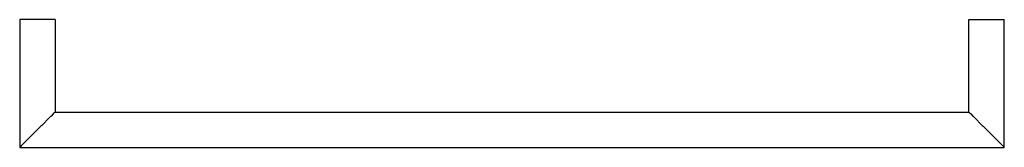
# Model space of a CAD drawing. Extents: x -260 to 632, y 94 to 210.
import ezdxf

# ---------------------------------------------------------------- set-up
doc = ezdxf.new("R2010")
doc.units = 0
doc.header["$LTSCALE"] = 23.1
doc.layers.get('0').update_dxf_attribs({"linetype": 'CONTINUOUS'})

msp = doc.modelspace()

# ---------------------------------------------------------------- linework, layer by layer
at = {"color": 7, "linetype": 'CONTINUOUS'}
for p, q in [((-259.97, 209.71), (-259.97, 93.71)), ((-227.97, 209.71), (-259.97, 209.71)), ((-227.97, 209.71), (-227.97, 125.71)), ((600.03, 209.71), (632.03, 209.71)), ((600.03, 125.71), (600.03, 209.71)), ((632.03, 93.71), (632.03, 209.71)), ((-227.97, 125.71), (600.03, 125.71)), ((-232.87, 120.81), (-239.97, 113.71)), ((604.94, 120.81), (612.03, 113.71)), ((-240.75, 112.93), (-247.19, 106.49)), ((-239.97, 113.71), (-240.75, 112.93)), ((612.03, 113.71), (612.81, 112.93)), ((612.81, 112.93), (619.25, 106.49)), ((-247.97, 105.71), (-255.06, 98.62)), ((-247.19, 106.49), (-247.97, 105.71)), ((619.25, 106.49), (620.03, 105.71)), ((620.03, 105.71), (627.13, 98.62)), ((-259.97, 93.71), (632.03, 93.71))]:
    msp.add_line(p, q, dxfattribs=at)
for points in [[(-227.97, 125.71), (-227.98, 125.7), (-229.3, 124.38)], [(600.03, 125.71), (600.04, 125.7), (601.37, 124.38)], [(-231.52, 122.16), (-231.94, 121.74), (-232.39, 121.29), (-232.87, 120.81)], [(-229.3, 124.38), (-229.54, 124.14), (-231.52, 122.16)], [(601.37, 124.38), (601.61, 124.14), (603.59, 122.16)], [(603.59, 122.16), (604.01, 121.74), (604.46, 121.29), (604.94, 120.81)], [(-255.06, 98.62), (-255.54, 98.14), (-255.99, 97.69), (-256.41, 97.27), (-256.81, 96.87)], [(627.13, 98.62), (627.61, 98.14), (628.06, 97.69), (628.48, 97.27), (628.87, 96.87)], [(-258.63, 95.05), (-259.96, 93.72), (-259.97, 93.71)], [(-256.81, 96.87), (-258.12, 95.56), (-258.39, 95.29), (-258.63, 95.05)], [(628.87, 96.87), (630.19, 95.56), (630.46, 95.29), (630.7, 95.05)], [(630.7, 95.05), (632.02, 93.72), (632.03, 93.71)]]:
    msp.add_lwpolyline(points, dxfattribs=at)

doc.saveas('drawing.dxf')
